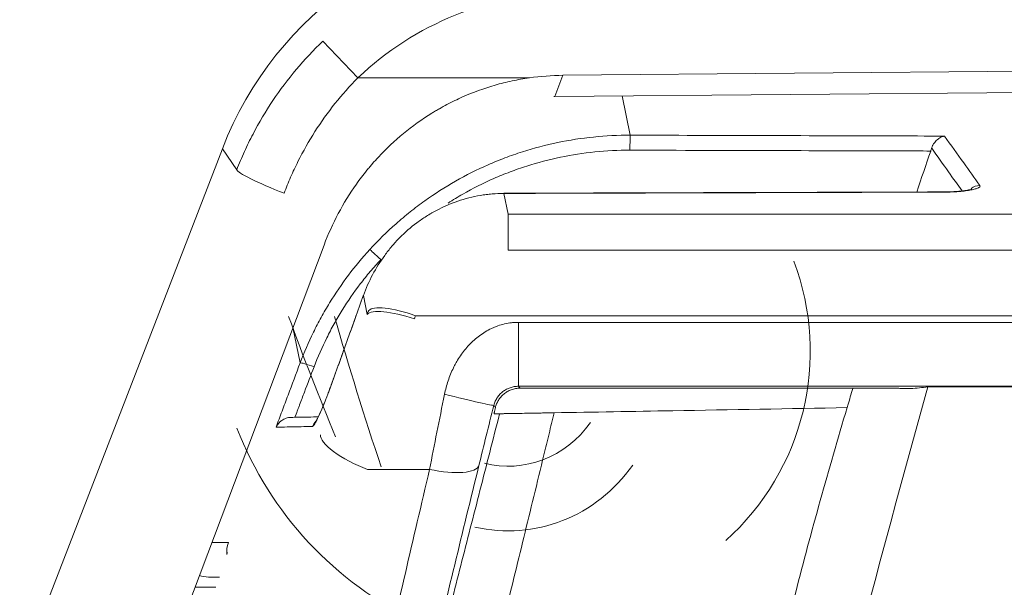
# Model space of a CAD drawing. Units: millimetres. Extents: x -51 to 412, y 6 to 290.
# Drawn here: x 39 to 43, y 224 to 226 of the extents above; entities that cross this region are included whole.
import ezdxf

# ---------------------------------------------------------------- set-up
doc = ezdxf.new("R2010")
doc.units = ezdxf.units.MM
doc.layers.add('1', color=7, linetype='Continuous', true_color=0xffffff)

msp = doc.modelspace()

# ---------------------------------------------------------------- linework, layer by layer
at = {"layer": '1', "color": 155, "linetype": 'Continuous', "lineweight": 13}
for p, q in [((40.6586, 226.0449), (40.5206, 226.1892)), ((41.3323, 226.0449), (40.6586, 226.0449)), ((41.4643, 226.0549), (41.4327, 225.9713)), ((41.6972, 225.9736), (41.7289, 225.8195)), ((40.182, 225.684), (40.1255, 225.7665)), ((41.2322, 225.5906), (41.2489, 225.5093)), ((42.965, 225.5958), (42.9648, 225.5965)), ((41.2489, 225.5093), (52.3881, 225.5093)), ((41.2489, 225.5093), (41.2489, 225.3683)), ((52.3881, 225.3683), (41.2489, 225.3683)), ((40.6949, 225.1153), (40.6797, 225.1892)), ((40.8845, 225.1103), (52.7524, 225.1103)), ((41.29, 225.0841), (41.29, 224.8328)), ((41.29, 225.0841), (52.3469, 225.0841)), ((40.4312, 224.9244), (40.4028, 225.0632)), ((52.3469, 224.8328), (41.29, 224.8328)), ((40.94, 224.5064), (40.6966, 224.5064)), ((40.0841, 224.219), (40.1489, 224.2189))]:
    msp.add_line(p, q, dxfattribs=at)
at = {"layer": '1', "color": 155, "linetype": 'Continuous', "lineweight": 18}
for p, q in [((41.4643, 226.0549), (46.8185, 226.1022)), ((46.4173, 226.0148), (41.4327, 225.9713)), ((39.3286, 223.7056), (40.1255, 225.7665)), ((41.2322, 225.5906), (41.232, 225.5913)), ((40.5254, 225.388), (39.4159, 222.4484)), ((40.6797, 225.1892), (40.679, 225.1879)), ((40.5503, 224.8289), (40.5496, 224.8276)), ((50.738, 224.8302), (42.8989, 224.8302)), ((40.1441, 224.1753), (40.1443, 224.1814)), ((40.1142, 224.0831), (40.0711, 224.0832)), ((40.0995, 224.0429), (40.0177, 224.0429))]:
    msp.add_line(p, q, dxfattribs=at)
for centre, major_axis, ratio, start_param, end_param in [((41.432, 225.2589), (0.793, -1.1568), 0.998247, 2.541491, 3.741694), ((41.4639, 225.0427), (-0.358, -0.9486), 0.98626, 3.506675, 3.63885), ((41.7289, 225.7603), (-0.0002, -0.06), 0.017469, 3.298847, 4.706603), ((41.4369, 224.9711), (0.3532, -0.9357), 0.999853, 0.369614, 1.570796), ((40.0711, 224.1832), (-0.1004, 0), 0.995629, 1.206656, 1.570796)]:
    msp.add_ellipse(centre, major_axis=major_axis, ratio=ratio, start_param=start_param, end_param=end_param, dxfattribs=at)
at = {"layer": '1', "color": 155, "linetype": 'Continuous', "lineweight": 13}
for centre, major_axis, ratio, start_param, end_param in [((41.489, 225.1757), (0.6797, -0.9915), 0.998247, 2.541491, 3.303518), ((40.3683, 225.6119), (0.1862, -0.073), 0.0971, 3.190694, 4.750449), ((43.1035, 225.5625), (0.0488, 0.0349), 0.98153, 0.958778, 1.565895), ((40.7491, 225.3302), (0.0442, -0.0405), 0.007599, 3.271871, 4.695678), ((40.8845, 225.0537), (-0.1865, 0.0723), 0.265221, 4.814904, 6.188994), ((40.539, 224.8992), (0.3116, -0.7996), 0.081568, 4.417395, 5.017704), ((40.7248, 224.8273), (0.3109, -0.9998), 0.068499, 4.406916, 5.007225), ((40.8807, 225.0435), (-0.1882, 0.0678), 0.25521, 4.804109, 6.192866), ((40.487, 224.9029), (0.0561, -0.0212), 0.09128, 1.623889, 3.053905), ((40.9989, 224.8068), (-0.1939, 0.0489), 0.024936, 1.577087, 3.124171), ((40.5358, 224.6533), (-0.0012, 0.06), 0.995557, 0.780168, 1.184146), ((41.255, 224.9435), (-0.0531, -0.4219), 0.940247, 6.165296, 7.332462), ((41.489, 225.1757), (-0.7926, -1.1562), 0.998747, 5.683084, 6.445111), ((40.6966, 224.5706), (-0.1845, 0.0772), 0.298398, 0.0915, 1.695047), ((40.94, 224.5706), (-0.1942, 0.0477), 0.31264, 1.647437, 3.123257), ((41.255, 224.8869), (-0.0718, -0.6185), 0.963261, 6.173407, 7.340573), ((40.2419, 224.1829), (-0.0002, -0.1), 0.995629, 4.346436, 4.823577)]:
    msp.add_ellipse(centre, major_axis=major_axis, ratio=ratio, start_param=start_param, end_param=end_param, dxfattribs=at)
for points, knots in [([(40.182, 225.684), (40.1914, 225.7079), (40.2014, 225.7315), (40.2174, 225.7665), (40.2228, 225.7781), (40.2341, 225.8012), (40.2399, 225.8126), (40.2697, 225.8695), (40.2958, 225.9134), (40.3525, 225.9978), (40.383, 226.0384), (40.4485, 226.1163), (40.4834, 226.1536), (40.5206, 226.1892)], [0, 0, 0, 0, 0.125, 0.125, 0.1875, 0.1875, 0.25, 0.25, 0.5, 0.5, 0.75, 0.75, 1, 1, 1, 1]), ([(40.6586, 226.0449), (40.6264, 226.0126), (40.5963, 225.9788), (40.5399, 225.9084), (40.5138, 225.8719), (40.4653, 225.796), (40.443, 225.7567), (40.4176, 225.7058), (40.4127, 225.6956), (40.4031, 225.675), (40.3891, 225.6439), (40.3763, 225.6124), (40.3683, 225.5911)], [0, 0, 0, 0, 0.25, 0.25, 0.5, 0.5, 0.75, 0.75, 0.8125, 0.8125, 0.875, 1, 1, 1, 1]), ([(40.7052, 225.3703), (40.7379, 225.4059), (40.7723, 225.4397), (40.8264, 225.4876), (40.8448, 225.5031), (40.8732, 225.5257), (40.8827, 225.5331), (40.9019, 225.5476), (40.9116, 225.5547), (40.9605, 225.5896), (41.041, 225.641), (41.1262, 225.6838), (41.1918, 225.7126), (41.214, 225.7217), (41.2477, 225.7345), (41.259, 225.7386), (41.2818, 225.7465), (41.2933, 225.7503), (41.3507, 225.7687), (41.397, 225.7808), (41.4905, 225.8003), (41.5376, 225.8076), (41.6326, 225.8172), (41.6805, 225.8197), (41.7289, 225.8195)], [0, 0, 0, 0, 0.125, 0.125, 0.1875, 0.1875, 0.21875, 0.21875, 0.25, 0.25, 0.375, 0.5, 0.5, 0.5625, 0.5625, 0.59375, 0.59375, 0.625, 0.625, 0.75, 0.75, 0.875, 0.875, 1, 1, 1, 1]), ([(41.7289, 225.8195), (42.0698, 225.8186), (42.4107, 225.8176), (42.8226, 225.8165), (42.8936, 225.8163), (42.9646, 225.8161)], [0, 0, 0, 0, 0.827573, 0.827573, 1, 1, 1, 1]), ([(43.1035, 225.6218), (43.0823, 225.6513), (43.0612, 225.6808), (43.0149, 225.7456), (42.9898, 225.7809), (42.9646, 225.8161)], [0, 0, 0, 0, 0.455971, 0.455971, 1, 1, 1, 1]), ([(43.0339, 225.6005), (43.0161, 225.6253), (42.9984, 225.6502), (42.9585, 225.7061), (42.9363, 225.7371), (42.9142, 225.7683), (42.9141, 225.7683), (42.9141, 225.7684)], [0, 0, 0, 0, 0.444032, 0.444032, 0.99903, 0.99903, 1, 1, 1, 1]), ([(41.7278, 225.7606), (41.6816, 225.7608), (41.6357, 225.7585), (41.5447, 225.7492), (41.4996, 225.7422), (41.4102, 225.7236), (41.3658, 225.712), (41.3109, 225.6945), (41.2999, 225.6908), (41.2781, 225.6832), (41.2456, 225.6714), (41.2138, 225.6584), (41.1509, 225.6308), (41.0901, 225.6002), (41.0318, 225.565), (41.0128, 225.5529)], [0, 0, 0, 0, 0.182091, 0.182091, 0.364183, 0.364183, 0.546274, 0.546274, 0.591797, 0.591797, 0.637319, 0.728365, 0.728365, 0.910456, 1, 1, 1, 1]), ([(42.9105, 225.7573), (42.8705, 225.7575), (42.8305, 225.7576), (42.6305, 225.7581), (42.4706, 225.7586), (42.1163, 225.7595), (41.9221, 225.7601), (41.7278, 225.7606)], [0, 0, 0, 0, 0.101449, 0.101449, 0.507247, 0.507247, 1, 1, 1, 1]), ([(42.965, 225.5958), (42.9751, 225.5958), (42.985, 225.5961), (42.9996, 225.5967), (43.0045, 225.5969), (43.0138, 225.5975), (43.0183, 225.5979), (43.0316, 225.599), (43.0399, 225.5998), (43.0555, 225.6019), (43.0625, 225.603), (43.072, 225.6048), (43.075, 225.6054), (43.0806, 225.6067), (43.0832, 225.6074), (43.0904, 225.6095), (43.0943, 225.6109), (43.0981, 225.6128), (43.0988, 225.6132), (43.1001, 225.6139), (43.1007, 225.6143), (43.1022, 225.6155), (43.103, 225.6163), (43.1046, 225.6186), (43.1046, 225.6202), (43.1035, 225.6218)], [0, 0, 0, 0, 0.125, 0.125, 0.1875, 0.1875, 0.25, 0.25, 0.375, 0.375, 0.5, 0.5, 0.5625, 0.5625, 0.625, 0.625, 0.75, 0.75, 0.78125, 0.78125, 0.8125, 0.8125, 0.875, 0.875, 1, 1, 1, 1]), ([(42.965, 225.5958), (42.7174, 225.5951), (42.4699, 225.5943), (41.8923, 225.5926), (41.5622, 225.5916), (41.2322, 225.5906)], [0, 0, 0, 0, 0.428545, 0.428545, 1, 1, 1, 1]), ([(40.4312, 224.9244), (40.4468, 224.9655), (40.4642, 225.0057), (40.4931, 225.0648), (40.5033, 225.0843), (40.5192, 225.1132), (40.5246, 225.1228), (40.5356, 225.1418), (40.5413, 225.1512), (40.57, 225.198), (40.5947, 225.2342), (40.6474, 225.3041), (40.6754, 225.3378), (40.7052, 225.3703)], [0, 0, 0, 0, 0.25, 0.25, 0.375, 0.375, 0.4375, 0.4375, 0.5, 0.5, 0.75, 0.75, 1, 1, 1, 1]), ([(40.7481, 225.3305), (40.7472, 225.3296), (40.7463, 225.3286), (40.7445, 225.3267), (40.7419, 225.3238), (40.7357, 225.317), (40.7235, 225.3034), (40.6997, 225.2759), (40.6802, 225.2516), (40.6424, 225.2021), (40.6188, 225.1679), (40.5913, 225.1237), (40.5859, 225.1147), (40.5753, 225.0968), (40.5701, 225.0877), (40.5549, 225.0604), (40.5452, 225.0419), (40.5175, 224.9861), (40.5008, 224.948), (40.4859, 224.9091)], [0, 0, 0, 0, 0.007812, 0.007812, 0.015625, 0.03125, 0.0625, 0.125, 0.25, 0.25, 0.5, 0.5, 0.5625, 0.5625, 0.625, 0.625, 0.75, 0.75, 1, 1, 1, 1]), ([(40.6797, 225.1892), (40.6582, 225.1292), (40.6258, 225.0392), (40.5935, 224.9491), (40.5719, 224.889), (40.5611, 224.859), (40.5503, 224.8289)], [0, 0, 0, 0, 0.5, 0.75, 0.75, 1, 1, 1, 1]), ([(40.9989, 224.8016), (41.0025, 224.8197), (41.0073, 224.8375), (41.0189, 224.8721), (41.0258, 224.8891), (41.036, 224.9097), (41.0381, 224.9138), (41.0424, 224.9219), (41.0491, 224.9339), (41.0564, 224.9455), (41.0718, 224.9679), (41.0832, 224.9821), (41.102, 225.002), (41.1087, 225.0084), (41.1223, 225.0206), (41.1293, 225.0263), (41.1512, 225.0424), (41.1667, 225.0518), (41.1874, 225.0617), (41.1917, 225.0635), (41.2002, 225.067), (41.2045, 225.0687), (41.2175, 225.0732), (41.235, 225.0783), (41.2531, 225.0814), (41.2669, 225.083), (41.2715, 225.0834), (41.2808, 225.084), (41.2854, 225.0841), (41.29, 225.0841)], [0, 0, 0, 0, 0.125, 0.125, 0.25, 0.25, 0.28125, 0.28125, 0.3125, 0.375, 0.375, 0.5, 0.5, 0.5625, 0.5625, 0.625, 0.625, 0.75, 0.75, 0.78125, 0.78125, 0.8125, 0.8125, 0.875, 0.9375, 0.9375, 0.96875, 0.96875, 1, 1, 1, 1]), ([(40.3366, 224.6721), (40.3444, 224.6931), (40.3523, 224.7141), (40.368, 224.7561), (40.3759, 224.7772), (40.3995, 224.8402), (40.4153, 224.8823), (40.4312, 224.9244)], [0, 0, 0, 0, 0.25, 0.25, 0.5, 0.5, 1, 1, 1, 1]), ([(40.4859, 224.9091), (40.4733, 224.876), (40.4607, 224.843), (40.4418, 224.7934), (40.4355, 224.7769), (40.4285, 224.7584), (40.4277, 224.7563), (40.4262, 224.7522), (40.4254, 224.7501), (40.4231, 224.7439), (40.4184, 224.7315), (40.4138, 224.7191), (40.4107, 224.7109)], [0, 0, 0, 0, 0.5, 0.5, 0.75, 0.75, 0.78125, 0.78125, 0.8125, 0.8125, 0.875, 1, 1, 1, 1]), ([(40.48, 224.6749), (40.4803, 224.6749), (40.4805, 224.6749), (40.4811, 224.6753), (40.4814, 224.6755), (40.4824, 224.6764), (40.484, 224.6782), (40.486, 224.681), (40.4876, 224.6836), (40.4881, 224.6845), (40.4893, 224.6865), (40.4899, 224.6875), (40.493, 224.693), (40.4958, 224.6983), (40.4996, 224.706), (40.5003, 224.7076), (40.5019, 224.7109), (40.5043, 224.7159), (40.5084, 224.7248), (40.5118, 224.7325), (40.5145, 224.7385), (40.5153, 224.7405), (40.5171, 224.7446), (40.518, 224.7467), (40.5225, 224.7572), (40.5261, 224.7659), (40.5306, 224.777), (40.5314, 224.7793), (40.5332, 224.7838), (40.5341, 224.7861), (40.5368, 224.7929), (40.5386, 224.7974), (40.5437, 224.811), (40.5471, 224.82), (40.5503, 224.8289)], [0, 0, 0, 0, 0.03125, 0.03125, 0.0625, 0.0625, 0.125, 0.1875, 0.1875, 0.21875, 0.21875, 0.25, 0.25, 0.375, 0.375, 0.40625, 0.40625, 0.4375, 0.5, 0.5625, 0.5625, 0.59375, 0.59375, 0.625, 0.625, 0.75, 0.75, 0.78125, 0.78125, 0.8125, 0.8125, 0.875, 0.875, 1, 1, 1, 1]), ([(40.94, 224.5064), (40.9495, 224.5543), (40.9591, 224.6029), (40.9787, 224.7013), (40.9887, 224.7512), (40.9989, 224.8016)], [0, 0, 0, 0, 0.5, 0.5, 1, 1, 1, 1]), ([(41.29, 224.8328), (41.2905, 224.8322), (41.291, 224.8316), (41.293, 224.8291), (41.2945, 224.8272), (41.296, 224.8253)], [0, 0, 0, 0, 0.239025, 0.239025, 1, 1, 1, 1]), ([(40.6577, 222.5475), (40.6674, 222.5852), (40.6773, 222.6236), (40.6973, 222.7017), (40.7075, 222.7413), (40.7384, 222.8617), (40.7595, 222.9441), (40.8029, 223.1132), (40.8251, 223.1998), (40.8592, 223.333), (40.8707, 223.3779), (40.8853, 223.4348), (40.8882, 223.4462), (40.894, 223.469), (40.9028, 223.5033), (40.9116, 223.5378), (40.9412, 223.6531), (40.9651, 223.7466), (41.0135, 223.9358), (41.0625, 224.1275), (41.1128, 224.3239), (41.1636, 224.5226), (41.1893, 224.6232), (41.2153, 224.725)], [0, 0, 0, 0, 0.0625, 0.0625, 0.125, 0.125, 0.25, 0.25, 0.375, 0.375, 0.4375, 0.4375, 0.453125, 0.453125, 0.46875, 0.5, 0.5, 0.625, 0.625, 0.75, 0.875, 0.875, 1, 1, 1, 1]), ([(41.4299, 224.7287), (41.4232, 224.701), (41.4165, 224.6734), (41.403, 224.6183), (41.383, 224.5359), (41.3631, 224.4543), (41.3236, 224.2921), (41.2715, 224.0785), (41.2207, 223.8701), (41.1705, 223.6643), (41.1458, 223.5628), (41.1091, 223.4124), (41.0969, 223.3626), (41.0818, 223.3008), (41.0788, 223.2885), (41.0728, 223.2639), (41.0638, 223.2271), (41.0549, 223.1906), (41.0254, 223.0699), (41.0024, 222.9757), (40.9575, 222.7921), (40.9356, 222.7027), (40.9036, 222.5723), (40.8931, 222.5294), (40.8724, 222.4448), (40.8622, 222.4032), (40.8522, 222.3624)], [0, 0, 0, 0, 0.03125, 0.03125, 0.0625, 0.125, 0.125, 0.25, 0.375, 0.375, 0.5, 0.5, 0.5625, 0.5625, 0.578125, 0.578125, 0.59375, 0.625, 0.625, 0.75, 0.75, 0.875, 0.875, 0.9375, 0.9375, 1, 1, 1, 1]), ([(41.1927, 224.7578), (41.1826, 224.7175), (41.1726, 224.6776), (41.153, 224.599), (41.1434, 224.5601), (41.134, 224.5217)], [0, 0, 0, 0, 0.5, 0.5, 1, 1, 1, 1]), ([(41.199, 224.7498), (41.1989, 224.7499), (41.1988, 224.75), (41.1978, 224.7513), (41.1969, 224.7525), (41.1949, 224.755), (41.1938, 224.7564), (41.1927, 224.7578)], [0, 0, 0, 0, 0.051116, 0.051116, 0.484249, 0.484249, 1, 1, 1, 1]), ([(40.48, 224.6749), (40.4763, 224.6748), (40.4725, 224.6747), (40.4537, 224.6744), (40.4386, 224.6741), (40.3946, 224.6732), (40.3656, 224.6727), (40.3366, 224.6721)], [0, 0, 0, 0, 0.078761, 0.078761, 0.393806, 0.393806, 1, 1, 1, 1]), ([(40.7548, 223.707), (40.784, 223.835), (40.814, 223.9657), (40.8758, 224.2322), (40.9075, 224.368), (40.94, 224.5064)], [0, 0, 0, 0, 0.5, 0.5, 1, 1, 1, 1]), ([(41.134, 224.5217), (41.1014, 224.3893), (41.0698, 224.2593), (41.0081, 224.0043), (40.978, 223.8792), (40.9489, 223.7566)], [0, 0, 0, 0, 0.5, 0.5, 1, 1, 1, 1])]:
    msp.add_open_spline(points, degree=3, knots=knots, dxfattribs=at)
at = {"layer": '1', "color": 155, "linetype": 'Continuous', "lineweight": 18}
for points, knots in [([(40.5254, 225.388), (40.5414, 225.4306), (40.5601, 225.4718), (40.6023, 225.5515), (40.626, 225.59), (40.6654, 225.6456), (40.6792, 225.6637), (40.6973, 225.686), (40.701, 225.6904), (40.7084, 225.6992), (40.7195, 225.7122), (40.731, 225.7249), (40.7697, 225.7666), (40.8028, 225.7977), (40.8728, 225.8552), (40.9098, 225.8817), (40.9537, 225.9088), (40.9586, 225.9118), (40.9685, 225.9177), (40.9834, 225.9263), (41.0185, 225.9456), (41.0492, 225.9604), (41.1115, 225.988), (41.1541, 226.0035), (41.2197, 226.0224), (41.2419, 226.0279), (41.2756, 226.0352), (41.2869, 226.0374), (41.3095, 226.0414), (41.3209, 226.0433), (41.3323, 226.0449)], [0, 0, 0, 0, 0.125, 0.125, 0.25, 0.25, 0.3125, 0.3125, 0.328125, 0.328125, 0.34375, 0.375, 0.375, 0.5, 0.5, 0.625, 0.625, 0.640625, 0.640625, 0.65625, 0.6875, 0.75, 0.75, 0.875, 0.875, 0.9375, 0.9375, 0.96875, 0.96875, 1, 1, 1, 1]), ([(42.9141, 225.7684), (42.9152, 225.7719), (42.9165, 225.7752), (42.9188, 225.78), (42.9196, 225.7815), (42.9213, 225.7845), (42.9222, 225.786), (42.925, 225.7902), (42.927, 225.7928), (42.9311, 225.7975), (42.9333, 225.7997), (42.9367, 225.8027), (42.9379, 225.8036), (42.9402, 225.8054), (42.9413, 225.8063), (42.9449, 225.8086), (42.9497, 225.8114), (42.9546, 225.8134), (42.9584, 225.8146), (42.9596, 225.815), (42.9621, 225.8156), (42.9634, 225.8159), (42.9646, 225.8161)], [0, 0, 0, 0, 0.125, 0.125, 0.1875, 0.1875, 0.25, 0.25, 0.375, 0.375, 0.5, 0.5, 0.5625, 0.5625, 0.625, 0.625, 0.75, 0.875, 0.875, 0.9375, 0.9375, 1, 1, 1, 1]), ([(41.2322, 225.5906), (41.2167, 225.5905), (41.2012, 225.5898), (41.1781, 225.5879), (41.1704, 225.587), (41.155, 225.5851), (41.1474, 225.584), (41.1092, 225.5775), (41.0796, 225.57), (41.0221, 225.5504), (40.9942, 225.5384), (40.9637, 225.5223), (40.9604, 225.5205), (40.9537, 225.5168), (40.9503, 225.5149), (40.9404, 225.5091), (40.9208, 225.4972), (40.9021, 225.4844), (40.8659, 225.4573), (40.8433, 225.4375), (40.8116, 225.4054), (40.8014, 225.3943), (40.7867, 225.377), (40.7819, 225.3711), (40.7726, 225.3592), (40.768, 225.3532), (40.7458, 225.3228), (40.73, 225.2975), (40.7021, 225.2449), (40.69, 225.2176), (40.6797, 225.1892)], [0, 0, 0, 0, 0.0625, 0.0625, 0.09375, 0.09375, 0.125, 0.125, 0.25, 0.25, 0.375, 0.375, 0.390625, 0.390625, 0.40625, 0.40625, 0.4375, 0.5, 0.5, 0.625, 0.625, 0.6875, 0.6875, 0.71875, 0.71875, 0.75, 0.75, 0.875, 0.875, 1, 1, 1, 1]), ([(43.0716, 225.6073), (43.0716, 225.6073), (43.0715, 225.6073), (43.0691, 225.6064), (43.0589, 225.6039), (43.0371, 225.6004), (43.0041, 225.5975), (42.9734, 225.5963), (42.9577, 225.5967), (42.9544, 225.5968)], [0, 0, 0, 0, 0.008888, 0.106816, 0.251258, 0.453559, 0.712965, 0.939929, 1, 1, 1, 1]), ([(40.5486, 224.8257), (40.5464, 224.8193), (40.5392, 224.7992), (40.5244, 224.762), (40.5086, 224.7254), (40.4978, 224.7033), (40.4928, 224.6943), (40.4917, 224.6927), (40.4917, 224.6927)], [0, 0, 0, 0, 0.115161, 0.365521, 0.627144, 0.817021, 0.931498, 1, 1, 1, 1]), ([(41.29, 224.8328), (41.2843, 224.8328), (41.2787, 224.8323), (41.2678, 224.8305), (41.2624, 224.8291), (41.252, 224.8256), (41.247, 224.8234), (41.2375, 224.8183), (41.233, 224.8154), (41.2244, 224.8089), (41.2204, 224.8053), (41.213, 224.7975), (41.2096, 224.7932), (41.2049, 224.7863), (41.2034, 224.7839), (41.2007, 224.779), (41.1982, 224.774), (41.1961, 224.7687), (41.1943, 224.7633), (41.1934, 224.7605), (41.1927, 224.7578)], [0, 0, 0, 0, 0.125, 0.125, 0.25, 0.25, 0.375, 0.375, 0.5, 0.5, 0.625, 0.625, 0.75, 0.75, 0.8125, 0.8125, 0.875, 0.9375, 0.9375, 1, 1, 1, 1]), ([(41.199, 224.7498), (41.2001, 224.7541), (41.2015, 224.7587), (41.2039, 224.7647), (41.2044, 224.7659), (41.2055, 224.7682), (41.2072, 224.7718), (41.2091, 224.7753), (41.2119, 224.7799), (41.2134, 224.7822), (41.2166, 224.7865), (41.2183, 224.7886), (41.2217, 224.7927), (41.2236, 224.7946), (41.2274, 224.7984), (41.2294, 224.8002), (41.2314, 224.8019)], [0, 0, 0, 0, 0.25, 0.25, 0.3125, 0.3125, 0.375, 0.5, 0.5, 0.625, 0.625, 0.75, 0.75, 0.875, 0.875, 1, 1, 1, 1]), ([(41.296, 224.8253), (41.29, 224.8253), (41.2842, 224.8247), (41.2755, 224.8232), (41.2727, 224.8226), (41.267, 224.8211), (41.2642, 224.8202), (41.2559, 224.8172), (41.2507, 224.8147), (41.2431, 224.8104), (41.2407, 224.8088), (41.2359, 224.8055), (41.2336, 224.8037), (41.2314, 224.8019)], [0, 0, 0, 0, 0.25, 0.25, 0.375, 0.375, 0.5, 0.5, 0.75, 0.75, 0.875, 0.875, 1, 1, 1, 1]), ([(42.7678, 224.8248), (42.5348, 224.8249), (42.3018, 224.825), (41.8112, 224.8251), (41.5536, 224.8252), (41.296, 224.8253)], [0, 0, 0, 0, 0.474926, 0.474926, 1, 1, 1, 1]), ([(42.8989, 224.8302), (42.6736, 224.0211), (42.4623, 223.2071), (42.1491, 221.9064), (42.038, 221.4228), (41.9319, 220.9375)], [0, 0, 0, 0, 0.629525, 0.629525, 1, 1, 1, 1]), ([(42.5815, 224.7488), (42.5824, 224.7519), (42.5833, 224.755), (42.5909, 224.7803), (42.5976, 224.8025), (42.6044, 224.8246)], [0, 0, 0, 0, 0.123895, 0.123895, 1, 1, 1, 1]), ([(42.7678, 224.8248), (42.7726, 224.8248), (42.7773, 224.8248), (42.7841, 224.8248), (42.7864, 224.8248), (42.7909, 224.8247), (42.793, 224.8247), (42.7994, 224.8247), (42.8034, 224.8246), (42.809, 224.8245), (42.8108, 224.8245), (42.8142, 224.8245), (42.8175, 224.8244), (42.8203, 224.8243), (42.823, 224.8243), (42.8242, 224.8242), (42.8276, 224.8241), (42.8294, 224.824), (42.8314, 224.8239), (42.8319, 224.8239), (42.8327, 224.8238), (42.833, 224.8238), (42.8334, 224.8236), (42.8332, 224.8236), (42.8324, 224.8235)], [0, 0, 0, 0, 0.125, 0.125, 0.1875, 0.1875, 0.25, 0.25, 0.375, 0.375, 0.4375, 0.4375, 0.5, 0.5625, 0.5625, 0.625, 0.625, 0.75, 0.75, 0.8125, 0.8125, 0.875, 0.875, 1, 1, 1, 1]), ([(41.1936, 224.7248), (41.1935, 224.7248), (41.1936, 224.7254), (41.1939, 224.727), (41.194, 224.7277), (41.1943, 224.7294), (41.1947, 224.7313), (41.1953, 224.7337), (41.1959, 224.7364), (41.1962, 224.7378), (41.1973, 224.7425), (41.1981, 224.7459), (41.199, 224.7498)], [0, 0, 0, 0, 0.25, 0.25, 0.375, 0.375, 0.5, 0.625, 0.625, 0.75, 0.75, 1, 1, 1, 1]), ([(41.2153, 224.725), (41.2155, 224.725), (41.2172, 224.725), (41.2218, 224.7251), (41.2236, 224.7251), (41.2269, 224.7252), (41.2281, 224.7252), (41.2306, 224.7252), (41.2319, 224.7252), (41.239, 224.7254), (41.2458, 224.7255), (41.2557, 224.7257), (41.2578, 224.7257), (41.262, 224.7258), (41.2642, 224.7258), (41.271, 224.7259), (41.2757, 224.726), (41.2906, 224.7263), (41.3013, 224.7264), (41.3158, 224.7267), (41.3188, 224.7267), (41.3247, 224.7268), (41.3338, 224.727), (41.3493, 224.7273), (41.3622, 224.7275), (41.372, 224.7277), (41.3753, 224.7277), (41.382, 224.7278), (41.3854, 224.7279), (41.4024, 224.7282), (41.4161, 224.7284), (41.4299, 224.7287)], [0, 0, 0, 0, 0.125, 0.125, 0.1875, 0.1875, 0.21875, 0.21875, 0.25, 0.25, 0.375, 0.375, 0.40625, 0.40625, 0.4375, 0.4375, 0.5, 0.5, 0.625, 0.625, 0.65625, 0.65625, 0.6875, 0.75, 0.8125, 0.8125, 0.84375, 0.84375, 0.875, 0.875, 1, 1, 1, 1]), ([(42.5815, 224.7488), (42.3531, 224.7448), (42.1247, 224.7408), (41.7409, 224.7341), (41.5854, 224.7314), (41.4299, 224.7287)], [0, 0, 0, 0, 0.594936, 0.594936, 1, 1, 1, 1]), ([(42.01, 221.8397), (42.012, 221.8781), (42.0158, 221.9542), (42.025, 222.0751), (42.0364, 222.1988), (42.0503, 222.3253), (42.0776, 222.5446), (42.1276, 222.8709), (42.2063, 223.2833), (42.2914, 223.6685), (42.378, 224.022), (42.474, 224.3828), (42.5456, 224.6268), (42.5815, 224.7488)], [0, 0, 0, 0, 0.054367, 0.10762, 0.159771, 0.210834, 0.260818, 0.415345, 0.564796, 0.67381, 0.782632, 0.89134, 1, 1, 1, 1]), ([(40.3961, 224.7106), (40.3925, 224.7106), (40.389, 224.7102), (40.3822, 224.709), (40.379, 224.7081), (40.3727, 224.7059), (40.3697, 224.7046), (40.3641, 224.7017), (40.3614, 224.7001), (40.3577, 224.6975), (40.3564, 224.6966), (40.3541, 224.6947), (40.3507, 224.6918), (40.3456, 224.6865), (40.3423, 224.6819), (40.3399, 224.6783), (40.3392, 224.6771), (40.3378, 224.6746), (40.3372, 224.6734), (40.3366, 224.6721)], [0, 0, 0, 0, 0.125, 0.125, 0.25, 0.25, 0.375, 0.375, 0.5, 0.5, 0.5625, 0.5625, 0.625, 0.75, 0.875, 0.875, 0.9375, 0.9375, 1, 1, 1, 1]), ([(40.3961, 224.7106), (40.3961, 224.7106), (40.3962, 224.7106), (40.4, 224.7107), (40.4038, 224.7108), (40.4226, 224.7111), (40.4376, 224.7114), (40.4664, 224.712), (40.48, 224.7122), (40.4965, 224.7126), (40.4993, 224.7126), (40.5021, 224.7127)], [0, 0, 0, 0, 0.001441, 0.001441, 0.107934, 0.107934, 0.533909, 0.533909, 0.92048, 0.92048, 1, 1, 1, 1])]:
    msp.add_open_spline(points, degree=3, knots=knots, dxfattribs=at)
msp.add_rational_spline([(41.4327, 225.9713), (41.4305, 225.9712), (41.4282, 225.9712)], [0.500000641492, 0.499999358508, 0.500000641492], degree=2, dxfattribs=at)
for points, degree in [([(42.9141, 225.7684), (42.9129, 225.7647), (42.9117, 225.761), (42.9105, 225.7573)], 3), ([(42.8555, 225.5962), (42.8737, 225.65), (42.8921, 225.7037), (42.9105, 225.7573)], 3), ([(42.9648, 225.5965), (42.0984, 225.5939), (41.232, 225.5913)], 2), ([(40.679, 225.1879), (40.6144, 225.0079), (40.5495, 224.8276)], 2), ([(42.8324, 224.8235), (42.8546, 224.8257), (42.8767, 224.8279), (42.8989, 224.8302)], 3), ([(41.2153, 224.725), (41.2081, 224.7249), (41.2008, 224.7248), (41.1936, 224.7248)], 3)]:
    msp.add_open_spline(points, degree=degree, dxfattribs=at)
at = {"layer": '1', "color": 155, "linetype": 'Continuous', "lineweight": 13}
for points in [[(40.6949, 225.1153), (40.6968, 225.1204), (40.6987, 225.1254), (40.7007, 225.1304)], [(40.8845, 225.1103), (40.8832, 225.1061), (40.8819, 225.1018), (40.8807, 225.0975)]]:
    msp.add_open_spline(points, degree=3, dxfattribs=at)

doc.saveas('drawing.dxf')
